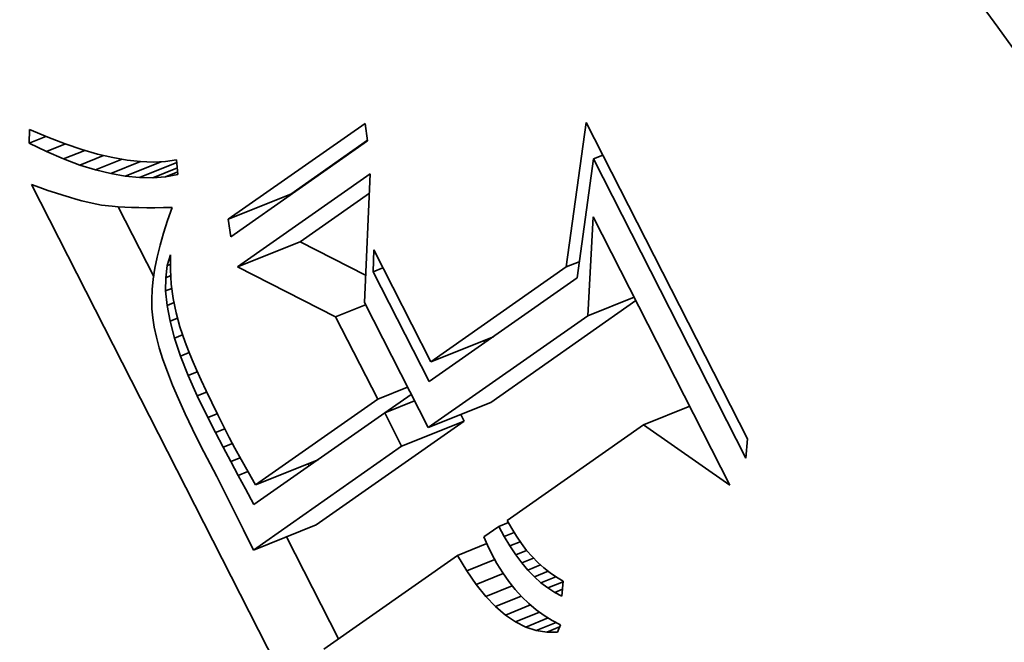
# Model space of a CAD drawing. Extents: x 0 to 10.8, y 0 to 8.3.
# Drawn here: x 8.9 to 9, y 5.8 to 5.9 of the extents above; entities that cross this region are included whole.
import ezdxf

# ---------------------------------------------------------------- set-up
doc = ezdxf.new("R2010")
doc.units = 0
doc.header["$MEASUREMENT"] = 0
doc.layers.get('0').update_dxf_attribs({"lineweight": 13})

msp = doc.modelspace()

# ---------------------------------------------------------------- linework, layer by layer
at = {"color": 7, "lineweight": 35, "ltscale": 0.000585542}
for p, q in [((8.89704, 5.83261), (8.91622, 5.84605)), ((8.91657, 5.8436), (8.89739, 5.83015))]:
    msp.add_line(p, q, dxfattribs=at)
at = {"color": 7, "lineweight": 35, "ltscale": 6.20962e-05}
for p, q in [((8.91622, 5.84605), (8.91657, 5.8436)), ((8.89739, 5.83015), (8.89704, 5.83261))]:
    msp.add_line(p, q, dxfattribs=at)
at = {"color": 7, "lineweight": 35, "ltscale": 0.000511568}
msp.add_line((8.94444, 5.82592), (8.94725, 5.84619), dxfattribs=at)
at = {"color": 7, "lineweight": 35, "ltscale": 0.001245}
msp.add_line((8.94725, 5.84619), (8.96986, 5.80183), dxfattribs=at)
at = {"color": 7, "lineweight": 35, "ltscale": 4.77251e-05}
msp.add_line((8.86912, 5.84328), (8.86917, 5.84519), dxfattribs=at)
at = {"color": 7, "lineweight": 35, "ltscale": 6.91234e-05}
msp.add_line((8.86917, 5.84519), (8.87172, 5.84411), dxfattribs=at)
at = {"color": 7, "lineweight": 35, "ltscale": 6.29026e-05}
msp.add_line((8.86912, 5.84328), (8.87145, 5.84423), dxfattribs=at)
at = {"color": 7, "lineweight": 35, "ltscale": 6.79461e-05}
msp.add_line((8.87156, 5.84209), (8.86912, 5.84328), dxfattribs=at)
at = {"color": 7, "lineweight": 35, "ltscale": 7.1401e-05}
msp.add_line((8.87156, 5.84209), (8.87421, 5.84316), dxfattribs=at)
at = {"color": 7, "lineweight": 35, "ltscale": 6.52722e-05}
msp.add_line((8.87172, 5.84411), (8.87416, 5.84318), dxfattribs=at)
at = {"color": 7, "lineweight": 35, "ltscale": 6.15007e-05}
msp.add_line((8.87416, 5.84318), (8.87649, 5.84239), dxfattribs=at)
at = {"color": 7, "lineweight": 35, "ltscale": 0.000328302}
msp.add_line((8.9058, 5.83614), (8.91656, 5.84368), dxfattribs=at)
at = {"color": 7, "lineweight": 35, "ltscale": 6.43968e-05}
msp.add_line((8.87393, 5.84107), (8.87156, 5.84209), dxfattribs=at)
at = {"color": 7, "lineweight": 35, "ltscale": 8.03404e-05}
msp.add_line((8.87393, 5.84107), (8.87691, 5.84227), dxfattribs=at)
at = {"color": 7, "lineweight": 35, "ltscale": 8.96802e-05}
msp.add_line((8.87621, 5.84021), (8.87954, 5.84155), dxfattribs=at)
at = {"color": 7, "lineweight": 35, "ltscale": 5.78481e-05}
msp.add_line((8.87649, 5.84239), (8.87871, 5.84175), dxfattribs=at)
at = {"color": 7, "lineweight": 35, "ltscale": 5.43259e-05}
msp.add_line((8.87871, 5.84175), (8.88082, 5.84125), dxfattribs=at)
at = {"color": 7, "lineweight": 35, "ltscale": 3.63809e-05}
for p, q in [((8.94824, 5.84106), (8.94958, 5.8416)), ((8.91737, 5.82523), (8.91872, 5.82578))]:
    msp.add_line(p, q, dxfattribs=at)
at = {"color": 7, "lineweight": 35, "ltscale": 6.09991e-05}
msp.add_line((8.87621, 5.84021), (8.87393, 5.84107), dxfattribs=at)
at = {"color": 7, "lineweight": 35, "ltscale": 5.77621e-05}
msp.add_line((8.87842, 5.83952), (8.87621, 5.84021), dxfattribs=at)
at = {"color": 7, "lineweight": 35, "ltscale": 0.000100158}
msp.add_line((8.87842, 5.83952), (8.88213, 5.84102), dxfattribs=at)
at = {"color": 7, "lineweight": 35, "ltscale": 0.000112935}
msp.add_line((8.88054, 5.839), (8.88473, 5.84069), dxfattribs=at)
at = {"color": 7, "lineweight": 35, "ltscale": 5.09657e-05}
msp.add_line((8.88082, 5.84125), (8.88283, 5.8409), dxfattribs=at)
at = {"color": 7, "lineweight": 35, "ltscale": 0.00013607}
msp.add_line((8.88259, 5.83864), (8.88764, 5.84068), dxfattribs=at)
at = {"color": 7, "lineweight": 35, "ltscale": 4.7789e-05}
msp.add_line((8.88283, 5.8409), (8.88473, 5.84069), dxfattribs=at)
at = {"color": 7, "lineweight": 35, "ltscale": 0.000141903}
msp.add_line((8.88456, 5.83845), (8.88982, 5.84058), dxfattribs=at)
at = {"color": 7, "lineweight": 35, "ltscale": 4.48136e-05}
msp.add_line((8.88473, 5.84069), (8.88652, 5.84062), dxfattribs=at)
at = {"color": 7, "lineweight": 35, "ltscale": 4.21763e-05}
msp.add_line((8.88652, 5.84062), (8.88821, 5.8407), dxfattribs=at)
at = {"color": 7, "lineweight": 35, "ltscale": 3.9828e-05}
msp.add_line((8.88821, 5.8407), (8.88979, 5.84093), dxfattribs=at)
at = {"color": 7, "lineweight": 35, "ltscale": 5.1353e-05}
msp.add_line((8.88979, 5.84093), (8.88998, 5.83889), dxfattribs=at)
at = {"color": 7, "lineweight": 35, "ltscale": 0.000420882}
msp.add_line((8.94824, 5.84106), (8.94595, 5.82438), dxfattribs=at)
at = {"color": 7, "lineweight": 35, "ltscale": 0.001178}
msp.add_line((8.96964, 5.79908), (8.94824, 5.84106), dxfattribs=at)
at = {"color": 7, "lineweight": 35, "ltscale": 5.47345e-05}
msp.add_line((8.88054, 5.839), (8.87842, 5.83952), dxfattribs=at)
at = {"color": 7, "lineweight": 35, "ltscale": 5.19357e-05}
msp.add_line((8.88259, 5.83864), (8.88054, 5.839), dxfattribs=at)
at = {"color": 7, "lineweight": 35, "ltscale": 9.29674e-05}
msp.add_line((8.88644, 5.83843), (8.88989, 5.83982), dxfattribs=at)
at = {"color": 7, "lineweight": 35, "ltscale": 4.56758e-05}
msp.add_line((8.88825, 5.83857), (8.88995, 5.83926), dxfattribs=at)
at = {"color": 7, "lineweight": 35, "ltscale": 4.39579e-05}
msp.add_line((8.88998, 5.83889), (8.88825, 5.83857), dxfattribs=at)
at = {"color": 7, "lineweight": 35, "ltscale": 0.000567928}
msp.add_line((8.89834, 5.82592), (8.91694, 5.83897), dxfattribs=at)
at = {"color": 7, "lineweight": 35, "ltscale": 0.000451396}
msp.add_line((8.91694, 5.83897), (8.91613, 5.82093), dxfattribs=at)
at = {"color": 7, "lineweight": 35, "ltscale": 3.14239e-05}
msp.add_line((8.86943, 5.83747), (8.87062, 5.83705), dxfattribs=at)
at = {"color": 7, "lineweight": 35, "ltscale": 0.002231}
msp.add_line((8.90998, 5.75796), (8.86943, 5.83747), dxfattribs=at)
at = {"color": 7, "lineweight": 35, "ltscale": 4.94174e-05}
msp.add_line((8.88456, 5.83845), (8.88259, 5.83864), dxfattribs=at)
at = {"color": 7, "lineweight": 35, "ltscale": 4.72163e-05}
msp.add_line((8.88644, 5.83843), (8.88456, 5.83845), dxfattribs=at)
at = {"color": 7, "lineweight": 35, "ltscale": 4.5367e-05}
msp.add_line((8.88825, 5.83857), (8.88644, 5.83843), dxfattribs=at)
at = {"color": 7, "lineweight": 35, "ltscale": 2.97434e-05}
msp.add_line((8.87062, 5.83705), (8.87174, 5.83666), dxfattribs=at)
at = {"color": 7, "lineweight": 35, "ltscale": 2.80872e-05}
msp.add_line((8.87174, 5.83666), (8.87281, 5.8363), dxfattribs=at)
at = {"color": 7, "lineweight": 35, "ltscale": 2.64454e-05}
msp.add_line((8.87281, 5.8363), (8.87381, 5.83598), dxfattribs=at)
at = {"color": 7, "lineweight": 35, "ltscale": 0.000236191}
for p, q in [((8.89704, 5.83261), (8.9058, 5.83614)), ((8.89834, 5.82592), (8.9071, 5.82946)), ((8.92545, 5.81259), (8.93421, 5.81613)), ((8.92508, 5.80339), (8.93384, 5.80692)), ((8.92135, 5.80077), (8.93011, 5.80431)), ((8.90086, 5.79534), (8.90962, 5.79888)), ((8.90057, 5.7862), (8.90934, 5.78974))]:
    msp.add_line(p, q, dxfattribs=at)
at = {"color": 7, "lineweight": 35, "ltscale": 0.000296704}
msp.add_line((8.9071, 5.82946), (8.91682, 5.83627), dxfattribs=at)
at = {"color": 7, "lineweight": 35, "ltscale": 2.47961e-05}
msp.add_line((8.87381, 5.83598), (8.87476, 5.83568), dxfattribs=at)
at = {"color": 7, "lineweight": 35, "ltscale": 2.31426e-05}
msp.add_line((8.87476, 5.83568), (8.87565, 5.83542), dxfattribs=at)
at = {"color": 7, "lineweight": 35, "ltscale": 2.15359e-05}
msp.add_line((8.87565, 5.83542), (8.87648, 5.8352), dxfattribs=at)
at = {"color": 7, "lineweight": 35, "ltscale": 3.81436e-05}
msp.add_line((8.87648, 5.8352), (8.87796, 5.83484), dxfattribs=at)
at = {"color": 7, "lineweight": 35, "ltscale": 3.32448e-05}
msp.add_line((8.87796, 5.83484), (8.87927, 5.8346), dxfattribs=at)
at = {"color": 7, "lineweight": 35, "ltscale": 3.7651e-05}
msp.add_line((8.87927, 5.8346), (8.88077, 5.83443), dxfattribs=at)
at = {"color": 7, "lineweight": 35, "ltscale": 2.1093e-05}
msp.add_line((8.88077, 5.83443), (8.88161, 5.83436), dxfattribs=at)
at = {"color": 7, "lineweight": 35, "ltscale": 0.000274651}
msp.add_line((8.88657, 5.82458), (8.88158, 5.83436), dxfattribs=at)
at = {"color": 7, "lineweight": 35, "ltscale": 2.26284e-05}
msp.add_line((8.88161, 5.83436), (8.88251, 5.83431), dxfattribs=at)
at = {"color": 7, "lineweight": 35, "ltscale": 2.41413e-05}
msp.add_line((8.88251, 5.83431), (8.88348, 5.83427), dxfattribs=at)
at = {"color": 7, "lineweight": 35, "ltscale": 2.56756e-05}
msp.add_line((8.88348, 5.83427), (8.8845, 5.83424), dxfattribs=at)
at = {"color": 7, "lineweight": 35, "ltscale": 2.72153e-05}
msp.add_line((8.8845, 5.83424), (8.88559, 5.83423), dxfattribs=at)
at = {"color": 7, "lineweight": 35, "ltscale": 2.87594e-05}
msp.add_line((8.88559, 5.83423), (8.88674, 5.83423), dxfattribs=at)
at = {"color": 7, "lineweight": 35, "ltscale": 3.03228e-05}
msp.add_line((8.88674, 5.83423), (8.88795, 5.83424), dxfattribs=at)
at = {"color": 7, "lineweight": 35, "ltscale": 3.00063e-05}
msp.add_line((8.88795, 5.83424), (8.88915, 5.83425), dxfattribs=at)
at = {"color": 7, "lineweight": 35, "ltscale": 4.84602e-05}
msp.add_line((8.88915, 5.83425), (8.8885, 5.83242), dxfattribs=at)
at = {"color": 7, "lineweight": 35, "ltscale": 4.63478e-05}
msp.add_line((8.8885, 5.83242), (8.88794, 5.83066), dxfattribs=at)
at = {"color": 7, "lineweight": 35, "ltscale": 0.000346851}
msp.add_line((8.94745, 5.81908), (8.94822, 5.83293), dxfattribs=at)
at = {"color": 7, "lineweight": 35, "ltscale": 0.001055}
msp.add_line((8.94822, 5.83293), (8.9674, 5.79532), dxfattribs=at)
at = {"color": 7, "lineweight": 35, "ltscale": 4.42288e-05}
msp.add_line((8.88794, 5.83066), (8.88746, 5.82895), dxfattribs=at)
at = {"color": 7, "lineweight": 35, "ltscale": 0.000258117}
msp.add_line((8.9163, 5.82478), (8.9071, 5.82946), dxfattribs=at)
at = {"color": 7, "lineweight": 35, "ltscale": 4.22037e-05}
msp.add_line((8.88746, 5.82895), (8.88706, 5.82731), dxfattribs=at)
at = {"color": 7, "lineweight": 35, "ltscale": 7.65695e-05}
msp.add_line((8.91737, 5.82523), (8.91744, 5.8283), dxfattribs=at)
at = {"color": 7, "lineweight": 35, "ltscale": 0.00044069}
msp.add_line((8.91744, 5.8283), (8.92545, 5.81259), dxfattribs=at)
at = {"color": 7, "lineweight": 35, "ltscale": 4.02316e-05}
msp.add_line((8.88706, 5.82731), (8.88675, 5.82574), dxfattribs=at)
at = {"color": 7, "lineweight": 35, "ltscale": 3.96661e-05}
msp.add_line((8.88848, 5.82611), (8.88891, 5.82763), dxfattribs=at)
at = {"color": 7, "lineweight": 35, "ltscale": 5.18793e-05}
msp.add_line((8.88891, 5.82763), (8.88891, 5.82556), dxfattribs=at)
at = {"color": 7, "lineweight": 35, "ltscale": 4.90748e-05}
msp.add_line((8.94444, 5.82592), (8.94626, 5.82665), dxfattribs=at)
at = {"color": 7, "lineweight": 35, "ltscale": 3.83746e-05}
msp.add_line((8.88675, 5.82574), (8.88652, 5.82422), dxfattribs=at)
at = {"color": 7, "lineweight": 35, "ltscale": 4.2734e-05}
msp.add_line((8.88826, 5.82441), (8.88848, 5.82611), dxfattribs=at)
at = {"color": 7, "lineweight": 35, "ltscale": 1.17133e-05}
msp.add_line((8.88848, 5.82611), (8.88891, 5.82628), dxfattribs=at)
at = {"color": 7, "lineweight": 35, "ltscale": 5.13891e-05}
msp.add_line((8.88891, 5.82556), (8.88904, 5.82351), dxfattribs=at)
at = {"color": 7, "lineweight": 35, "ltscale": 0.000385695}
msp.add_line((8.91209, 5.81893), (8.89834, 5.82592), dxfattribs=at)
at = {"color": 7, "lineweight": 35, "ltscale": 0.000432074}
msp.add_line((8.92522, 5.80984), (8.91737, 5.82523), dxfattribs=at)
at = {"color": 7, "lineweight": 35, "ltscale": 0.000580109}
msp.add_line((8.92545, 5.81259), (8.94444, 5.82592), dxfattribs=at)
at = {"color": 7, "lineweight": 35, "ltscale": 3.65204e-05}
msp.add_line((8.88652, 5.82422), (8.88637, 5.82276), dxfattribs=at)
at = {"color": 7, "lineweight": 35, "ltscale": 4.65524e-05}
msp.add_line((8.88825, 5.82255), (8.88826, 5.82441), dxfattribs=at)
at = {"color": 7, "lineweight": 35, "ltscale": 1.91932e-05}
msp.add_line((8.88826, 5.82441), (8.88897, 5.8247), dxfattribs=at)
at = {"color": 7, "lineweight": 35, "ltscale": 0.000632987}
msp.add_line((8.94595, 5.82438), (8.92522, 5.80984), dxfattribs=at)
at = {"color": 7, "lineweight": 35, "ltscale": 3.48561e-05}
msp.add_line((8.88637, 5.82276), (8.88631, 5.82137), dxfattribs=at)
at = {"color": 7, "lineweight": 35, "ltscale": 2.36593e-05}
msp.add_line((8.88825, 5.82255), (8.88912, 5.8229), dxfattribs=at)
at = {"color": 7, "lineweight": 35, "ltscale": 5.1011e-05}
msp.add_line((8.88845, 5.82052), (8.88825, 5.82255), dxfattribs=at)
at = {"color": 7, "lineweight": 35, "ltscale": 5.11154e-05}
msp.add_line((8.88904, 5.82351), (8.88931, 5.82148), dxfattribs=at)
at = {"color": 7, "lineweight": 35, "ltscale": 3.32474e-05}
msp.add_line((8.88631, 5.82137), (8.88633, 5.82004), dxfattribs=at)
at = {"color": 7, "lineweight": 35, "ltscale": 2.63097e-05}
msp.add_line((8.88845, 5.82052), (8.88943, 5.82091), dxfattribs=at)
at = {"color": 7, "lineweight": 35, "ltscale": 5.10878e-05}
msp.add_line((8.88931, 5.82148), (8.88972, 5.81947), dxfattribs=at)
at = {"color": 7, "lineweight": 35, "ltscale": 0.000492266}
msp.add_line((8.91613, 5.82093), (8.92508, 5.80339), dxfattribs=at)
at = {"color": 7, "lineweight": 35, "ltscale": 0.000621722}
msp.add_line((8.93384, 5.80692), (8.9542, 5.8212), dxfattribs=at)
at = {"color": 7, "lineweight": 35, "ltscale": 0.00017514}
for p, q in [((8.94745, 5.81908), (8.95395, 5.8217)), ((8.95526, 5.80376), (8.96176, 5.80638))]:
    msp.add_line(p, q, dxfattribs=at)
at = {"color": 7, "lineweight": 35, "ltscale": 3.18212e-05}
msp.add_line((8.88633, 5.82004), (8.88644, 5.81877), dxfattribs=at)
at = {"color": 7, "lineweight": 35, "ltscale": 5.59584e-05}
msp.add_line((8.88887, 5.81832), (8.88845, 5.82052), dxfattribs=at)
at = {"color": 7, "lineweight": 35, "ltscale": 5.12807e-05}
msp.add_line((8.88972, 5.81947), (8.89025, 5.8175), dxfattribs=at)
at = {"color": 7, "lineweight": 35, "ltscale": 0.000113179}
for p, q in [((8.91209, 5.81893), (8.91629, 5.82062)), ((8.91799, 5.80736), (8.92219, 5.80905)), ((8.91897, 5.80545), (8.92316, 5.80714))]:
    msp.add_line(p, q, dxfattribs=at)
at = {"color": 7, "lineweight": 35, "ltscale": 3.26956e-05}
msp.add_line((8.88644, 5.81877), (8.88664, 5.81748), dxfattribs=at)
at = {"color": 7, "lineweight": 35, "ltscale": 2.81992e-05}
msp.add_line((8.88887, 5.81832), (8.88992, 5.81874), dxfattribs=at)
at = {"color": 7, "lineweight": 35, "ltscale": 6.12937e-05}
msp.add_line((8.8895, 5.81595), (8.88887, 5.81832), dxfattribs=at)
at = {"color": 7, "lineweight": 35, "ltscale": 0.0003246}
msp.add_line((8.91799, 5.80736), (8.91209, 5.81893), dxfattribs=at)
at = {"color": 7, "lineweight": 35, "ltscale": 0.000683138}
msp.add_line((8.92508, 5.80339), (8.94745, 5.81908), dxfattribs=at)
at = {"color": 7, "lineweight": 35, "ltscale": 3.5921e-05}
msp.add_line((8.88664, 5.81748), (8.88695, 5.81608), dxfattribs=at)
at = {"color": 7, "lineweight": 35, "ltscale": 5.6484e-05}
msp.add_line((8.89025, 5.8175), (8.89099, 5.81536), dxfattribs=at)
at = {"color": 7, "lineweight": 35, "ltscale": 3.92037e-05}
msp.add_line((8.88695, 5.81608), (8.88736, 5.81456), dxfattribs=at)
at = {"color": 7, "lineweight": 35, "ltscale": 3.03397e-05}
msp.add_line((8.8895, 5.81595), (8.89063, 5.81641), dxfattribs=at)
at = {"color": 7, "lineweight": 35, "ltscale": 6.68145e-05}
msp.add_line((8.89035, 5.81342), (8.8895, 5.81595), dxfattribs=at)
at = {"color": 7, "lineweight": 35, "ltscale": 3.20957e-05}
msp.add_line((8.89099, 5.81536), (8.89145, 5.81416), dxfattribs=at)
at = {"color": 7, "lineweight": 35, "ltscale": 8.07225e-06}
msp.add_line((8.93301, 5.81529), (8.93286, 5.81558), dxfattribs=at)
at = {"color": 7, "lineweight": 35, "ltscale": 4.26121e-05}
msp.add_line((8.88736, 5.81456), (8.88787, 5.81294), dxfattribs=at)
at = {"color": 7, "lineweight": 35, "ltscale": 3.46288e-05}
msp.add_line((8.89145, 5.81416), (8.89197, 5.81288), dxfattribs=at)
at = {"color": 7, "lineweight": 35, "ltscale": 4.60846e-05}
msp.add_line((8.88787, 5.81294), (8.88849, 5.8112), dxfattribs=at)
at = {"color": 7, "lineweight": 35, "ltscale": 3.2495e-05}
msp.add_line((8.89035, 5.81342), (8.89155, 5.8139), dxfattribs=at)
at = {"color": 7, "lineweight": 35, "ltscale": 7.26338e-05}
msp.add_line((8.89141, 5.81071), (8.89035, 5.81342), dxfattribs=at)
at = {"color": 7, "lineweight": 35, "ltscale": 3.72424e-05}
msp.add_line((8.89197, 5.81288), (8.89256, 5.81151), dxfattribs=at)
at = {"color": 7, "lineweight": 35, "ltscale": 4.95692e-05}
msp.add_line((8.88849, 5.8112), (8.88922, 5.80936), dxfattribs=at)
at = {"color": 7, "lineweight": 35, "ltscale": 3.44977e-05}
msp.add_line((8.89141, 5.81071), (8.89269, 5.81123), dxfattribs=at)
at = {"color": 7, "lineweight": 35, "ltscale": 3.98325e-05}
msp.add_line((8.89256, 5.81151), (8.89321, 5.81006), dxfattribs=at)
at = {"color": 7, "lineweight": 35, "ltscale": 7.85577e-05}
msp.add_line((8.89268, 5.80784), (8.89141, 5.81071), dxfattribs=at)
at = {"color": 7, "lineweight": 35, "ltscale": 4.24342e-05}
msp.add_line((8.89321, 5.81006), (8.89393, 5.80852), dxfattribs=at)
at = {"color": 7, "lineweight": 35, "ltscale": 5.31338e-05}
msp.add_line((8.88922, 5.80936), (8.89004, 5.8074), dxfattribs=at)
at = {"color": 7, "lineweight": 35, "ltscale": 4.50363e-05}
msp.add_line((8.89393, 5.80852), (8.89471, 5.80689), dxfattribs=at)
at = {"color": 7, "lineweight": 35, "ltscale": 5.66979e-05}
msp.add_line((8.89004, 5.8074), (8.89098, 5.80533), dxfattribs=at)
at = {"color": 7, "lineweight": 35, "ltscale": 3.54965e-05}
msp.add_line((8.89268, 5.80784), (8.894, 5.80837), dxfattribs=at)
at = {"color": 7, "lineweight": 35, "ltscale": 8.46108e-05}
msp.add_line((8.89417, 5.8048), (8.89268, 5.80784), dxfattribs=at)
at = {"color": 7, "lineweight": 35, "ltscale": 0.00052319}
msp.add_line((8.90086, 5.79534), (8.91799, 5.80736), dxfattribs=at)
at = {"color": 7, "lineweight": 35, "ltscale": 0.000112801}
msp.add_line((8.919, 5.80546), (8.9227, 5.80805), dxfattribs=at)
at = {"color": 7, "lineweight": 35, "ltscale": 4.76801e-05}
msp.add_line((8.89471, 5.80689), (8.89555, 5.80518), dxfattribs=at)
at = {"color": 7, "lineweight": 35, "ltscale": 6.03226e-05}
msp.add_line((8.89098, 5.80533), (8.89202, 5.80315), dxfattribs=at)
at = {"color": 7, "lineweight": 35, "ltscale": 3.52982e-05}
msp.add_line((8.89417, 5.8048), (8.89548, 5.80533), dxfattribs=at)
at = {"color": 7, "lineweight": 35, "ltscale": 5.94851e-05}
msp.add_line((8.89525, 5.80268), (8.89417, 5.8048), dxfattribs=at)
at = {"color": 7, "lineweight": 35, "ltscale": 5.02662e-05}
msp.add_line((8.89555, 5.80518), (8.89645, 5.80339), dxfattribs=at)
at = {"color": 7, "lineweight": 35, "ltscale": 0.000559789}
msp.add_line((8.91897, 5.80545), (8.90063, 5.79259), dxfattribs=at)
at = {"color": 7, "lineweight": 35, "ltscale": 0.00063434}
for p, q in [((8.90934, 5.78974), (8.93011, 5.80431)), ((8.90057, 5.7862), (8.92135, 5.80077))]:
    msp.add_line(p, q, dxfattribs=at)
at = {"color": 7, "lineweight": 35, "ltscale": 0.000131146}
msp.add_line((8.92135, 5.80077), (8.91897, 5.80545), dxfattribs=at)
at = {"color": 7, "lineweight": 35, "ltscale": 2.58576e-05}
msp.add_line((8.93011, 5.80431), (8.92964, 5.80523), dxfattribs=at)
at = {"color": 7, "lineweight": 35, "ltscale": 6.39668e-05}
msp.add_line((8.89202, 5.80315), (8.89316, 5.80087), dxfattribs=at)
at = {"color": 7, "lineweight": 35, "ltscale": 3.49046e-05}
msp.add_line((8.89525, 5.80268), (8.89655, 5.8032), dxfattribs=at)
at = {"color": 7, "lineweight": 35, "ltscale": 3.87478e-05}
msp.add_line((8.89645, 5.80339), (8.89717, 5.80201), dxfattribs=at)
at = {"color": 7, "lineweight": 35, "ltscale": 0.000582835}
msp.add_line((8.95526, 5.80376), (8.93617, 5.79037), dxfattribs=at)
at = {"color": 7, "lineweight": 35, "ltscale": 0.00036955}
msp.add_line((8.9674, 5.79532), (8.95526, 5.80376), dxfattribs=at)
at = {"color": 7, "lineweight": 35, "ltscale": 5.80683e-05}
msp.add_line((8.89633, 5.80062), (8.89525, 5.80268), dxfattribs=at)
at = {"color": 7, "lineweight": 35, "ltscale": 4.22882e-05}
msp.add_line((8.89717, 5.80201), (8.89796, 5.80052), dxfattribs=at)
at = {"color": 7, "lineweight": 35, "ltscale": 6.91002e-05}
msp.add_line((8.96986, 5.80183), (8.96964, 5.79908), dxfattribs=at)
at = {"color": 7, "lineweight": 35, "ltscale": 0.000122348}
msp.add_line((8.89316, 5.80087), (8.89543, 5.79653), dxfattribs=at)
at = {"color": 7, "lineweight": 35, "ltscale": 3.5127e-05}
msp.add_line((8.89633, 5.80062), (8.89763, 5.80115), dxfattribs=at)
at = {"color": 7, "lineweight": 35, "ltscale": 5.66559e-05}
msp.add_line((8.89738, 5.79862), (8.89633, 5.80062), dxfattribs=at)
at = {"color": 7, "lineweight": 35, "ltscale": 4.58314e-05}
msp.add_line((8.89796, 5.80052), (8.89884, 5.79891), dxfattribs=at)
at = {"color": 7, "lineweight": 35, "ltscale": 3.58044e-05}
msp.add_line((8.89738, 5.79862), (8.89871, 5.79915), dxfattribs=at)
at = {"color": 7, "lineweight": 35, "ltscale": 4.93788e-05}
msp.add_line((8.89884, 5.79891), (8.89981, 5.79719), dxfattribs=at)
at = {"color": 7, "lineweight": 35, "ltscale": 5.52135e-05}
msp.add_line((8.89843, 5.79667), (8.89738, 5.79862), dxfattribs=at)
at = {"color": 7, "lineweight": 35, "ltscale": 8.3528e-06}
msp.add_line((8.90838, 5.79802), (8.90822, 5.79831), dxfattribs=at)
at = {"color": 7, "lineweight": 35, "ltscale": 0.000208703}
msp.add_line((8.89543, 5.79653), (8.89917, 5.78907), dxfattribs=at)
at = {"color": 7, "lineweight": 35, "ltscale": 3.67177e-05}
msp.add_line((8.89843, 5.79667), (8.89979, 5.79722), dxfattribs=at)
at = {"color": 7, "lineweight": 35, "ltscale": 5.38054e-05}
msp.add_line((8.89946, 5.79478), (8.89843, 5.79667), dxfattribs=at)
at = {"color": 7, "lineweight": 35, "ltscale": 5.29593e-05}
msp.add_line((8.89981, 5.79719), (8.90086, 5.79534), dxfattribs=at)
at = {"color": 7, "lineweight": 35, "ltscale": 6.21635e-05}
msp.add_line((8.90063, 5.79259), (8.89946, 5.79478), dxfattribs=at)
at = {"color": 7, "lineweight": 35, "ltscale": 7.97403e-05}
msp.add_line((8.89917, 5.78907), (8.90057, 5.7862), dxfattribs=at)
at = {"color": 7, "lineweight": 35, "ltscale": 6.37047e-05}
msp.add_line((8.93497, 5.78953), (8.93289, 5.78807), dxfattribs=at)
at = {"color": 7, "lineweight": 35, "ltscale": 3.65815e-05}
msp.add_line((8.93497, 5.78953), (8.93633, 5.79008), dxfattribs=at)
at = {"color": 7, "lineweight": 35, "ltscale": 4.0344e-05}
msp.add_line((8.93574, 5.78811), (8.93497, 5.78953), dxfattribs=at)
at = {"color": 7, "lineweight": 35, "ltscale": 3.26035e-05}
msp.add_line((8.93617, 5.79037), (8.93679, 5.78922), dxfattribs=at)
at = {"color": 7, "lineweight": 35, "ltscale": 3.16271e-05}
msp.add_line((8.93679, 5.78922), (8.93745, 5.78814), dxfattribs=at)
at = {"color": 7, "lineweight": 35, "ltscale": 0.000401516}
msp.add_line((8.91248, 5.77376), (8.90519, 5.78806), dxfattribs=at)
at = {"color": 7, "lineweight": 35, "ltscale": 3.22759e-05}
msp.add_line((8.93289, 5.78807), (8.93341, 5.78689), dxfattribs=at)
at = {"color": 7, "lineweight": 35, "ltscale": 3.75022e-05}
msp.add_line((8.93574, 5.78811), (8.93713, 5.78867), dxfattribs=at)
at = {"color": 7, "lineweight": 35, "ltscale": 3.8538e-05}
msp.add_line((8.93653, 5.78679), (8.93574, 5.78811), dxfattribs=at)
at = {"color": 7, "lineweight": 35, "ltscale": 3.07629e-05}
msp.add_line((8.93745, 5.78814), (8.93814, 5.78713), dxfattribs=at)
at = {"color": 7, "lineweight": 35, "ltscale": 0.000111806}
msp.add_line((8.92916, 5.78545), (8.93331, 5.78713), dxfattribs=at)
at = {"color": 7, "lineweight": 35, "ltscale": 3.26466e-05}
msp.add_line((8.93341, 5.78689), (8.93397, 5.78571), dxfattribs=at)
at = {"color": 7, "lineweight": 35, "ltscale": 3.90128e-05}
msp.add_line((8.93653, 5.78679), (8.93798, 5.78737), dxfattribs=at)
at = {"color": 7, "lineweight": 35, "ltscale": 3.68517e-05}
msp.add_line((8.93735, 5.78556), (8.93653, 5.78679), dxfattribs=at)
at = {"color": 7, "lineweight": 35, "ltscale": 2.99905e-05}
msp.add_line((8.93814, 5.78713), (8.93887, 5.78617), dxfattribs=at)
at = {"color": 7, "lineweight": 35, "ltscale": 0.000571989}
msp.add_line((8.92916, 5.78545), (8.91043, 5.77231), dxfattribs=at)
at = {"color": 7, "lineweight": 35, "ltscale": 6.29769e-05}
msp.add_line((8.93047, 5.7833), (8.92916, 5.78545), dxfattribs=at)
at = {"color": 7, "lineweight": 35, "ltscale": 3.93408e-05}
msp.add_line((8.93397, 5.78571), (8.93472, 5.78432), dxfattribs=at)
at = {"color": 7, "lineweight": 35, "ltscale": 4.11224e-05}
msp.add_line((8.93735, 5.78556), (8.93887, 5.78617), dxfattribs=at)
at = {"color": 7, "lineweight": 35, "ltscale": 3.5235e-05}
msp.add_line((8.93819, 5.78443), (8.93735, 5.78556), dxfattribs=at)
at = {"color": 7, "lineweight": 35, "ltscale": 4.41651e-05}
msp.add_line((8.93819, 5.78443), (8.93983, 5.78509), dxfattribs=at)
at = {"color": 7, "lineweight": 35, "ltscale": 2.92863e-05}
msp.add_line((8.93887, 5.78617), (8.93964, 5.78529), dxfattribs=at)
at = {"color": 7, "lineweight": 35, "ltscale": 2.86899e-05}
msp.add_line((8.93964, 5.78529), (8.94044, 5.78447), dxfattribs=at)
at = {"color": 7, "lineweight": 35, "ltscale": 0.000106273}
msp.add_line((8.93047, 5.7833), (8.93441, 5.78489), dxfattribs=at)
at = {"color": 7, "lineweight": 35, "ltscale": 3.80608e-05}
msp.add_line((8.93472, 5.78432), (8.93552, 5.78303), dxfattribs=at)
at = {"color": 7, "lineweight": 35, "ltscale": 3.37061e-05}
msp.add_line((8.93906, 5.7834), (8.93819, 5.78443), dxfattribs=at)
at = {"color": 7, "lineweight": 35, "ltscale": 4.76597e-05}
msp.add_line((8.93906, 5.7834), (8.94083, 5.78412), dxfattribs=at)
at = {"color": 7, "lineweight": 35, "ltscale": 2.82629e-05}
msp.add_line((8.94044, 5.78447), (8.94128, 5.78371), dxfattribs=at)
at = {"color": 7, "lineweight": 35, "ltscale": 2.78929e-05}
msp.add_line((8.94128, 5.78371), (8.94216, 5.78302), dxfattribs=at)
at = {"color": 7, "lineweight": 35, "ltscale": 5.82142e-05}
msp.add_line((8.9318, 5.78139), (8.93047, 5.7833), dxfattribs=at)
at = {"color": 7, "lineweight": 35, "ltscale": 0.000102194}
msp.add_line((8.9318, 5.78139), (8.93559, 5.78292), dxfattribs=at)
at = {"color": 7, "lineweight": 35, "ltscale": 3.693e-05}
msp.add_line((8.93552, 5.78303), (8.93637, 5.78182), dxfattribs=at)
at = {"color": 7, "lineweight": 35, "ltscale": 3.23623e-05}
msp.add_line((8.93996, 5.78247), (8.93906, 5.7834), dxfattribs=at)
at = {"color": 7, "lineweight": 35, "ltscale": 5.15693e-05}
msp.add_line((8.93996, 5.78247), (8.94188, 5.78324), dxfattribs=at)
at = {"color": 7, "lineweight": 35, "ltscale": 3.1171e-05}
msp.add_line((8.94089, 5.78164), (8.93996, 5.78247), dxfattribs=at)
at = {"color": 7, "lineweight": 35, "ltscale": 5.57935e-05}
msp.add_line((8.94089, 5.78164), (8.94296, 5.78247), dxfattribs=at)
at = {"color": 7, "lineweight": 35, "ltscale": 2.76513e-05}
msp.add_line((8.94216, 5.78302), (8.94307, 5.7824), dxfattribs=at)
at = {"color": 7, "lineweight": 35, "ltscale": 2.75875e-05}
msp.add_line((8.94307, 5.7824), (8.94402, 5.78183), dxfattribs=at)
at = {"color": 7, "lineweight": 35, "ltscale": 5.37933e-05}
msp.add_line((8.93316, 5.77972), (8.9318, 5.78139), dxfattribs=at)
at = {"color": 7, "lineweight": 35, "ltscale": 9.95588e-05}
msp.add_line((8.93316, 5.77972), (8.93685, 5.78121), dxfattribs=at)
at = {"color": 7, "lineweight": 35, "ltscale": 3.5931e-05}
msp.add_line((8.93637, 5.78182), (8.93726, 5.78069), dxfattribs=at)
at = {"color": 7, "lineweight": 35, "ltscale": 3.00871e-05}
msp.add_line((8.94184, 5.7809), (8.94089, 5.78164), dxfattribs=at)
at = {"color": 7, "lineweight": 35, "ltscale": 5.86005e-05}
msp.add_line((8.94184, 5.7809), (8.94402, 5.78178), dxfattribs=at)
at = {"color": 7, "lineweight": 35, "ltscale": 2.92478e-05}
msp.add_line((8.94282, 5.78026), (8.94184, 5.7809), dxfattribs=at)
at = {"color": 7, "lineweight": 35, "ltscale": 5.29418e-05}
msp.add_line((8.94402, 5.78183), (8.94383, 5.77973), dxfattribs=at)
at = {"color": 7, "lineweight": 35, "ltscale": 4.96093e-05}
msp.add_line((8.93453, 5.77829), (8.93316, 5.77972), dxfattribs=at)
at = {"color": 7, "lineweight": 35, "ltscale": 9.69557e-05}
msp.add_line((8.93453, 5.77829), (8.93813, 5.77974), dxfattribs=at)
at = {"color": 7, "lineweight": 35, "ltscale": 3.50785e-05}
msp.add_line((8.93726, 5.78069), (8.9382, 5.77965), dxfattribs=at)
at = {"color": 7, "lineweight": 35, "ltscale": 3.43728e-05}
msp.add_line((8.9382, 5.77965), (8.93919, 5.7787), dxfattribs=at)
at = {"color": 7, "lineweight": 35, "ltscale": 2.95521e-05}
msp.add_line((8.94282, 5.78026), (8.94392, 5.78071), dxfattribs=at)
at = {"color": 7, "lineweight": 35, "ltscale": 2.85765e-05}
msp.add_line((8.94383, 5.77973), (8.94282, 5.78026), dxfattribs=at)
at = {"color": 7, "lineweight": 35, "ltscale": 4.58586e-05}
msp.add_line((8.93592, 5.77709), (8.93453, 5.77829), dxfattribs=at)
at = {"color": 7, "lineweight": 35, "ltscale": 9.4397e-05}
msp.add_line((8.93592, 5.77709), (8.93942, 5.77851), dxfattribs=at)
at = {"color": 7, "lineweight": 35, "ltscale": 3.38138e-05}
msp.add_line((8.93919, 5.7787), (8.94023, 5.77783), dxfattribs=at)
at = {"color": 7, "lineweight": 35, "ltscale": 4.26615e-05}
msp.add_line((8.93734, 5.77614), (8.93592, 5.77709), dxfattribs=at)
at = {"color": 7, "lineweight": 35, "ltscale": 9.06507e-05}
msp.add_line((8.93734, 5.77614), (8.9407, 5.77749), dxfattribs=at)
at = {"color": 7, "lineweight": 35, "ltscale": 8.45595e-05}
msp.add_line((8.93877, 5.77542), (8.94191, 5.77669), dxfattribs=at)
at = {"color": 7, "lineweight": 35, "ltscale": 3.34724e-05}
msp.add_line((8.94023, 5.77783), (8.94132, 5.77705), dxfattribs=at)
at = {"color": 7, "lineweight": 35, "ltscale": 3.32866e-05}
msp.add_line((8.94132, 5.77705), (8.94245, 5.77635), dxfattribs=at)
at = {"color": 7, "lineweight": 35, "ltscale": 4.00992e-05}
msp.add_line((8.93877, 5.77542), (8.93734, 5.77614), dxfattribs=at)
at = {"color": 7, "lineweight": 35, "ltscale": 3.8274e-05}
msp.add_line((8.94023, 5.77494), (8.93877, 5.77542), dxfattribs=at)
at = {"color": 7, "lineweight": 35, "ltscale": 7.4938e-05}
msp.add_line((8.94023, 5.77494), (8.94301, 5.77606), dxfattribs=at)
at = {"color": 7, "lineweight": 35, "ltscale": 4.859e-05}
msp.add_line((8.9417, 5.77471), (8.9435, 5.77543), dxfattribs=at)
at = {"color": 7, "lineweight": 35, "ltscale": 3.32491e-05}
msp.add_line((8.94245, 5.77635), (8.94363, 5.77574), dxfattribs=at)
at = {"color": 7, "lineweight": 35, "ltscale": 2.80795e-05}
msp.add_line((8.94363, 5.77574), (8.9432, 5.77471), dxfattribs=at)
at = {"color": 7, "lineweight": 35, "ltscale": 3.73367e-05}
msp.add_line((8.9417, 5.77471), (8.94023, 5.77494), dxfattribs=at)
at = {"color": 7, "lineweight": 35, "ltscale": 3.73921e-05}
msp.add_line((8.9432, 5.77471), (8.9417, 5.77471), dxfattribs=at)
at = {"color": 7, "lineweight": 35, "ltscale": 0.03937}
for centre, major_axis, start_param, end_param in [((8.40638, 5.3951), (0.56118, -1.39107), 0.000026, 1.998424), ((8.94398, 5.77217), (0.07408, -0.18362), 0.14223, 3.141706), ((8.95274, 5.7757), (-0.07408, 0.18362), 0.038424, 0.932327), ((8.94398, 5.77217), (0.07408, -0.18362), 3.141706, 6.283299), ((8.95274, 5.7757), (-0.05836, 0.14467), 4.934005, 6.283299), ((8.94398, 5.77217), (0.05836, -0.14467), 0.14223, 3.141706), ((8.94398, 5.77217), (0.05836, -0.14467), 3.141706, 6.283299)]:
    msp.add_ellipse(centre, major_axis=major_axis, ratio=0.616564, start_param=start_param, end_param=end_param, dxfattribs=at)
at = {"color": 7, "lineweight": 13, "ltscale": 0.03937}
msp.add_ellipse((8.40638, 5.3951), major_axis=(0.25208, -0.62487), ratio=0.616564, start_param=5.600908, end_param=10.107055, dxfattribs=at)

doc.saveas('drawing.dxf')
